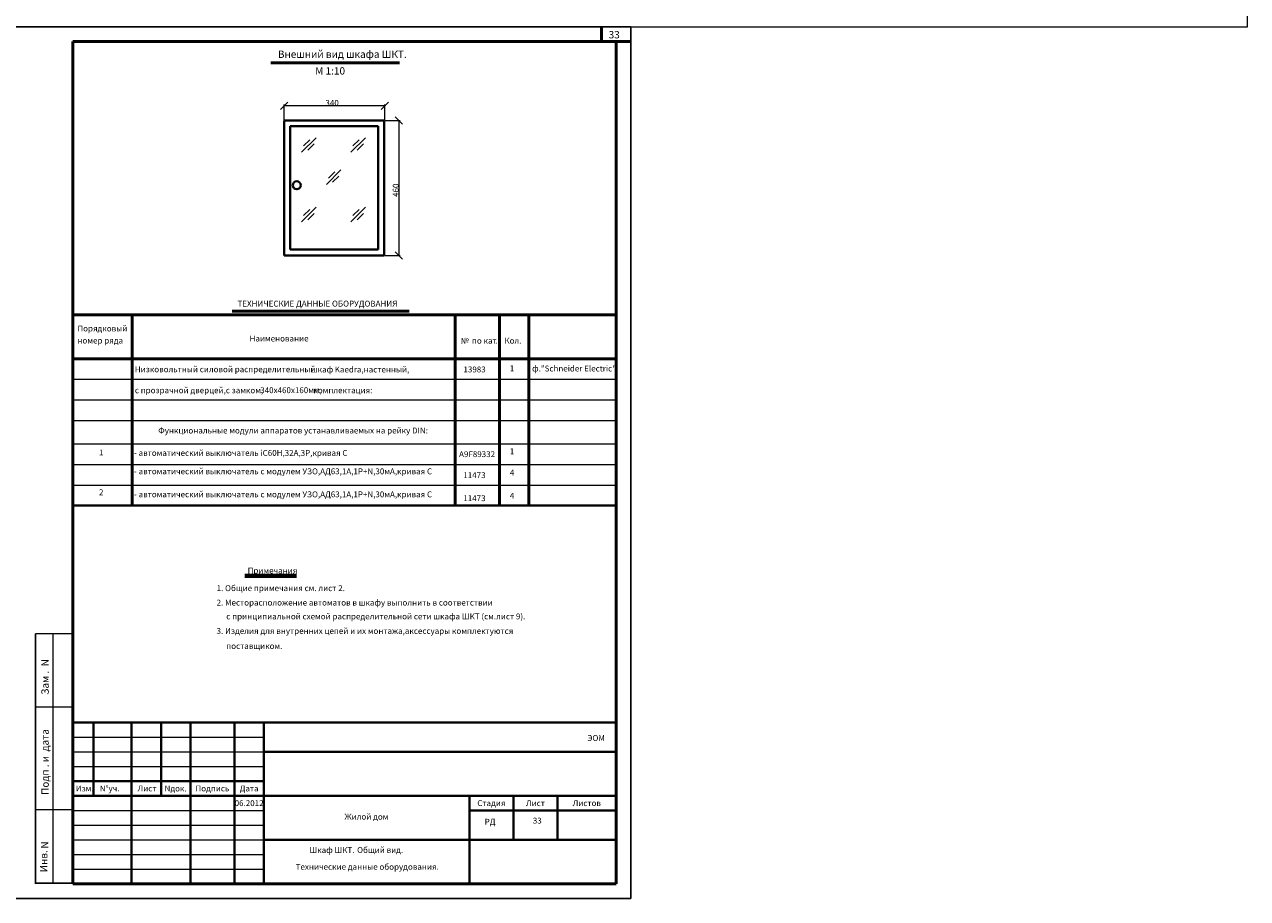
# Model space of a CAD drawing. Units: millimetres. Extents: x 244962 to 995578, y -596604 to -123052.
# Drawn here: x 371312 to 412962, y -301252 to -271474 of the extents above; entities that cross this region are included whole.
import ezdxf
from ezdxf.enums import TextEntityAlignment as Align

# ---------------------------------------------------------------- set-up
doc = ezdxf.new("R2010")
doc.units = ezdxf.units.MM
doc.layers.add('Освещение', color=240, linetype='Continuous', lineweight=40)
doc.layers.add('Эл.снаб.', color=151, linetype='Continuous', lineweight=50)
doc.layers.add('Текст ЗС', color=7, linetype='Continuous')
doc.styles.add('111', font='ARIAL.TTF', dxfattribs={"height": 3.5})
doc.styles.add('GENERATED_STYLE_1', font='ARIAL.TTF', dxfattribs={"height": 200})

# ---------------------------------------------------------------- blocks, each defined once
blk = doc.blocks.new('_Oblique')
at = {"color": 0, "linetype": 'ByBlock', "lineweight": -2}
blk.add_line((-0.5, -0.5), (0.5, 0.5), dxfattribs=at)

msp = doc.modelspace()

# ---------------------------------------------------------------- linework, layer by layer
at = {"color": 1, "lineweight": 0}
for p, q in [((412962.2, -271552.3), (412962.2, -241852.3)), ((412962.2, -271552.3), (412962.2, -241852.3)), ((412962.2, -271552.3), (412962.2, -241852.3)), ((370962.2, -271552.3), (412962.2, -271552.3))]:
    msp.add_line(p, q, dxfattribs=at)
at = {"color": 7, "lineweight": 25}
for p, q in [((391962.2, -271552.3), (370962.2, -271552.3)), ((391962.2, -271552.3), (370962.2, -271552.3)), ((391962.2, -301252.3), (391962.2, -271552.3)), ((370962.2, -301252.3), (391962.2, -301252.3)), ((370962.2, -301252.3), (391962.2, -301252.3))]:
    msp.add_line(p, q, dxfattribs=at)
at = {"color": 7, "lineweight": 50}
for p, q in [((390962.2, -272052.3), (390962.2, -271552.3)), ((372962.2, -272052.3), (372962.2, -300752.3)), ((391962.2, -272052.3), (372962.2, -272052.3)), ((391462.2, -300752.3), (391462.2, -272052.3)), ((379702.4, -272776.8), (384078.4, -272776.8)), ((372962.2, -300752.3), (391462.2, -300752.3))]:
    msp.add_line(p, q, dxfattribs=at)
at = {"linetype": 'Continuous', "lineweight": 0, "ltscale": 0.01}
for p, q in [((383585.7, -274251.4), (380159.7, -274251.4)), ((380160.2, -274718.6), (380160.2, -274201.4)), ((383585.2, -274718.6), (383585.2, -274201.4)), ((383585.2, -274743.6), (384108.4, -274743.6)), ((384058.4, -274743.1), (384058.4, -279344.1)), ((383585.2, -279343.6), (384108.4, -279343.6))]:
    msp.add_line(p, q, dxfattribs=at)
at = {"color": 2, "linetype": 'Continuous', "lineweight": 40, "ltscale": 0.01}
for p, q in [((380160.2, -274743.6), (383560.2, -274743.6)), ((380160.2, -279343.6), (380160.2, -274743.6)), ((383560.2, -274743.6), (383560.2, -279343.6)), ((380360.2, -274943.6), (383360.2, -274943.6)), ((380360.2, -279143.6), (380360.2, -274943.6)), ((383360.2, -274943.6), (383360.2, -279143.6)), ((383560.2, -279343.6), (380160.2, -279343.6)), ((383360.2, -279143.6), (380360.2, -279143.6))]:
    msp.add_line(p, q, dxfattribs=at)
at = {"color": 2, "linetype": 'Continuous', "lineweight": 0, "ltscale": 0.01}
for p, q in [((381243.3, -275332.1), (380748.3, -275827)), ((381031.1, -275402.8), (380819, -275614.9)), ((381172.6, -275544.2), (380960.4, -275756.3)), ((382923.2, -275332.1), (382428.3, -275827)), ((382711.1, -275402.8), (382499, -275614.9)), ((382852.5, -275544.2), (382640.4, -275756.3)), ((382090.2, -276428), (381595.2, -276922.9)), ((381878.1, -276498.7), (381665.9, -276710.8)), ((382019.5, -276640.1), (381807.3, -276852.2)), ((381243.3, -277704.2), (380748.3, -278199.2)), ((381031.1, -277774.9), (380819, -277987.1)), ((382923.2, -277704.2), (382428.3, -278199.2)), ((382711.1, -277774.9), (382499, -277987.1)), ((381172.6, -277916.4), (380960.4, -278128.5)), ((382852.5, -277916.4), (382640.4, -278128.5))]:
    msp.add_line(p, q, dxfattribs=at)
at = {"color": 42, "lineweight": 50}
for p, q in [((372962.2, -281363.9), (391462.2, -281363.9)), ((374983.2, -281363.9), (374983.2, -287863.9)), ((378380.6, -281245.7), (384408, -281245.7)), ((385979.2, -281363.9), (385979.2, -287863.9)), ((387488.2, -281363.9), (387488.2, -287863.9)), ((388488.2, -281363.9), (388488.2, -287863.9)), ((391462.2, -282863.9), (372962.2, -282863.9))]:
    msp.add_line(p, q, dxfattribs=at)
at = {"color": 42, "lineweight": 0}
for p, q in [((372962.2, -283563.9), (391462.2, -283563.9)), ((372962.2, -284263.9), (391462.2, -284263.9)), ((372962.2, -284963.9), (391462.2, -284963.9)), ((372962.2, -285763.9), (391462.2, -285763.9)), ((372962.2, -286463.9), (391462.2, -286463.9)), ((372962.2, -287163.9), (391462.2, -287163.9))]:
    msp.add_line(p, q, dxfattribs=at)
at = {"color": 42, "lineweight": 40}
msp.add_line((372962.2, -287863.9), (391462.2, -287863.9), dxfattribs=at)
at = {"lineweight": 40}
for p, q in [((372962.2, -295252.3), (391462.2, -295252.3)), ((372962.2, -295252.3), (391462.2, -295252.3)), ((373662.2, -295252.3), (373662.2, -297752.3)), ((374962.2, -295252.3), (374962.2, -300752.3)), ((375962.2, -295252.3), (375962.2, -297752.3)), ((376962.2, -295252.3), (376962.2, -300752.3)), ((378462.2, -295252.3), (378462.2, -300752.3)), ((379462.2, -295252.3), (379462.2, -300752.3)), ((391462.2, -295252.3), (391462.2, -300752.3)), ((379462.2, -296252.3), (391462.2, -296252.3)), ((372962.2, -297252.3), (379462.2, -297252.3)), ((372962.2, -297752.3), (391462.2, -297752.3)), ((386462.2, -297752.3), (386462.2, -300752.3)), ((387962.2, -297752.3), (387962.2, -299252.3)), ((389462.2, -297752.3), (389462.2, -299252.3)), ((386462.2, -298252.3), (391462.2, -298252.3)), ((379462.2, -299252.3), (391462.2, -299252.3))]:
    msp.add_line(p, q, dxfattribs=at)
at = {"lineweight": 0}
for p, q in [((372962.2, -295752.3), (379462.2, -295752.3)), ((372962.2, -296252.3), (379462.2, -296252.3)), ((372962.2, -296752.3), (379462.2, -296752.3)), ((372962.2, -298252.3), (379462.2, -298252.3)), ((372962.2, -298752.3), (379462.2, -298752.3)), ((372962.2, -299252.3), (379462.2, -299252.3)), ((372962.2, -299752.3), (379462.2, -299752.3)), ((372962.2, -300252.3), (379462.2, -300252.3))]:
    msp.add_line(p, q, dxfattribs=at)
at = {"color": 7, "const_width": 50}
for points in [[(372987.2, -300727.3), (371687.2, -300727.3), (371687.2, -292227.3)], [(372987.2, -292227.3), (371687.2, -292227.3)], [(372287.2, -300727.3), (372287.2, -292227.3)], [(372987.2, -294727.3), (371687.2, -294727.3)], [(372987.2, -298227.3), (371687.2, -298227.3)]]:
    msp.add_lwpolyline(points, dxfattribs=at)
at = {"color": 2, "linetype": 'Continuous', "lineweight": 40, "ltscale": 0.01}
msp.add_circle((380582.9, -276951.4), 135.9, dxfattribs=at)
at = {"layer": 'Эл.снаб.', "color": 7, "lineweight": 70}
msp.add_line((378821.4, -290257.5), (380580.7, -290257.5), dxfattribs=at)

# ---------------------------------------------------------------- block references
at = {"linetype": 'Continuous', "lineweight": 0, "ltscale": 0.01, "xscale": 250, "yscale": 250, "zscale": 250}
for p, rotation in [((380160.2, -274251.4), 180), ((384058.4, -274743.6), 90), ((384058.4, -279343.6), 270)]:
    msp.add_blockref('_Oblique', p, dxfattribs=dict(at, rotation=rotation))
msp.add_blockref('_Oblique', (383585.2, -274251.4), dxfattribs=at)

# ---------------------------------------------------------------- texts
at = {"color": 7}
for s, height, style, p in [('33', 250, '111', (391206, -271948.9)), ('Примечания', 200, 'GENERATED_STYLE_1', (378912.1, -290179.5)), ('33', 200, 'GENERATED_STYLE_1', (388623.9, -298697.6))]:
    msp.add_text(s, height=height, dxfattribs=dict(at, style=style)).set_placement(p)
at = {"color": 7, "lineweight": 50}
for s, height, style, p in [('Внешний вид шкафа ШКТ.', 250, '111', (379942.9, -272612.4)), ('Шкаф ШКТ.', 200, 'GENERATED_STYLE_1', (381017.5, -299701.2)), ('Общий вид.', 200, 'GENERATED_STYLE_1', (382640.4, -299698)), ('Технические данные оборудования.', 200, 'GENERATED_STYLE_1', (380547.2, -300271.4))]:
    msp.add_text(s, height=height, dxfattribs=dict(at, style=style)).set_placement(p)
at = {"color": 7, "lineweight": 30, "style": '111'}
msp.add_text('М 1:10', height=250, dxfattribs=at).set_placement((381213.8, -273181.1))
at = {"linetype": 'Continuous', "lineweight": 40, "style": 'GENERATED_STYLE_1'}
msp.add_text('340', height=200, dxfattribs=at).set_placement((381561.7, -274247.2))
msp.add_text('460', height=200, rotation=90, dxfattribs=at).set_placement((384054.4, -277349.5))
at = {"color": 0, "lineweight": 50, "style": 'GENERATED_STYLE_1'}
msp.add_text('ТЕХНИЧЕСКИЕ ДАННЫЕ ОБОРУДОВАНИЯ', height=200, dxfattribs=at).set_placement((378566.2, -281085.4))
at = {"color": 42, "lineweight": 50, "style": 'GENERATED_STYLE_1'}
for s, p in [('Порядковый', (373114, -281931.9)), ('номер ряда', (373118, -282343.3)), ('Наименование', (378978.2, -282274.4)), ('Кол.', (387656.3, -282345.8))]:
    msp.add_text(s, height=200, dxfattribs=at).set_placement(p)
at = {"color": 2, "linetype": 'Continuous', "lineweight": 40, "style": 'GENERATED_STYLE_1'}
for s, p in [('№ ', (386173.2, -282347.2)), ('по кат', (386550.6, -282347.2)), ('. ', (387340.5, -282347.2)), ('Низковольтный силовой распределительный', (375071.3, -283322.6)), ('шкаф ', (381069, -283328.9)), ('Kaedra,настенный,', (381878.3, -283328.9)), ('с прозрачной дверцей,с замком,                            комплектация:', (375071.3, -284037.6)), ('1', (373851.2, -286156.5)), ('2', (373851.2, -287511.2))]:
    msp.add_text(s, height=200, dxfattribs=at).set_placement(p)
at = {"color": 2, "style": 'GENERATED_STYLE_1'}
for s, p in [('13983', (386260.6, -283327.6)), ('340х460х160мм,', (379341.5, -284034.3)), ('A9F89332', (386112.3, -286213.8))]:
    msp.add_text(s, height=200, dxfattribs=at).set_placement(p)
at = {"color": 3, "lineweight": 35, "style": 'GENERATED_STYLE_1'}
for s, p in [('1', (387839.7, -283289.7)), ('1', (387839.7, -286115.7)), ('4', (387839.7, -286846.4)), ('4', (387839.7, -287631.2))]:
    msp.add_text(s, height=200, dxfattribs=at).set_placement(p)
at = {"color": 7, "lineweight": 35, "style": 'GENERATED_STYLE_1'}
msp.add_text('ф."Schneider Electric"', height=200, dxfattribs=at).set_placement((388597.5, -283295.8))
at = {"color": 3, "style": 'GENERATED_STYLE_1'}
for p in [(386257.7, -286929.1), (386257.7, -287714)]:
    msp.add_text('11473', height=200, dxfattribs=at).set_placement(p)
at = {"color": 7, "style": '111'}
for s, p in [('Зам .  N', (372139, -294310.7)), ('Подп . и  дата', (372139, -297722.4)), ('N', (372124.4, -299552.7)), ('Инв.', (372095.2, -300358))]:
    msp.add_text(s, height=250, rotation=90, dxfattribs=at).set_placement(p)
at = {"color": 7, "linetype": 'Continuous', "style": 'GENERATED_STYLE_1'}
msp.add_text('ЭОМ', height=200, dxfattribs=at).set_placement((390479.4, -295883))
for s, p in [('Изм.', (373362.2, -297502.3)), ('N%%dуч.', (374212.2, -297502.3)), ('Лист', (375485.9, -297502.3)), ('Nдок.', (376458.5, -297502.3)), ('Подпись', (377712.2, -297502.3)), ('Дата', (378962.2, -297502.3)), ('06.2012', (378962.2, -298002.3)), ('Стадия', (387212.2, -298002.3)), ('Лист', (388712.2, -298002.3)), ('Листов', (390462.2, -298002.3))]:
    msp.add_text(s, height=200, dxfattribs=at).set_placement(p, align=Align.MIDDLE_CENTER)
at = {"color": 2, "linetype": 'Continuous', "lineweight": 40, "insert": (375866.5, -285208.4), "char_height": 200, "width": 9279.106, "attachment_point": 1, "style": 'GENERATED_STYLE_1'}
msp.add_mtext('Функциональные модули аппаратов устанавливаемых на рейку DIN:', dxfattribs=at)
at = {"color": 7, "linetype": 'Continuous', "char_height": 200, "attachment_point": 5, "style": 'GENERATED_STYLE_1'}
for s, insert, width in [('Жилой дом', (382957.4, -298488.9), 7000), ('РД', (387166.4, -298662.4), 12000)]:
    msp.add_mtext(s, dxfattribs=dict(at, insert=insert, width=width))
at = {"layer": 'Освещение', "color": 7, "lineweight": 0, "style": 'GENERATED_STYLE_1'}
for s, p in [('1. Общие примечания см. лист 2.', (377854.4, -290778.6)), ('2. Месторасположение автоматов в шкафу выполнить в соответствии', (377854.4, -291269.8)), ('с принципиальной схемой распределительной сети шкафа ШКТ (см.лист 9).', (378184.1, -291741.1)), ('3. Изделия для внутренних цепей и их монтажа,аксессуары комплектуются', (377854.4, -292235.3)), ('поставщиком.', (378184.1, -292747.9))]:
    msp.add_text(s, height=200, dxfattribs=at).set_placement(p)
at = {"layer": 'Текст ЗС', "color": 2, "style": 'GENERATED_STYLE_1'}
for s, p in [('- автоматический выключатель iС60Н,32А,3Р,кривая С  ', (375044.1, -286170.9)), ('- автоматический выключатель с модулем УЗО,АД63,1А,1Р+N,30мА,кривая С  ', (375044.1, -286798.4)), ('- автоматический выключатель с модулем УЗО,АД63,1А,1Р+N,30мА,кривая С  ', (375044.1, -287583.3))]:
    msp.add_text(s, height=200, dxfattribs=at).set_placement(p)

doc.saveas('drawing.dxf')
